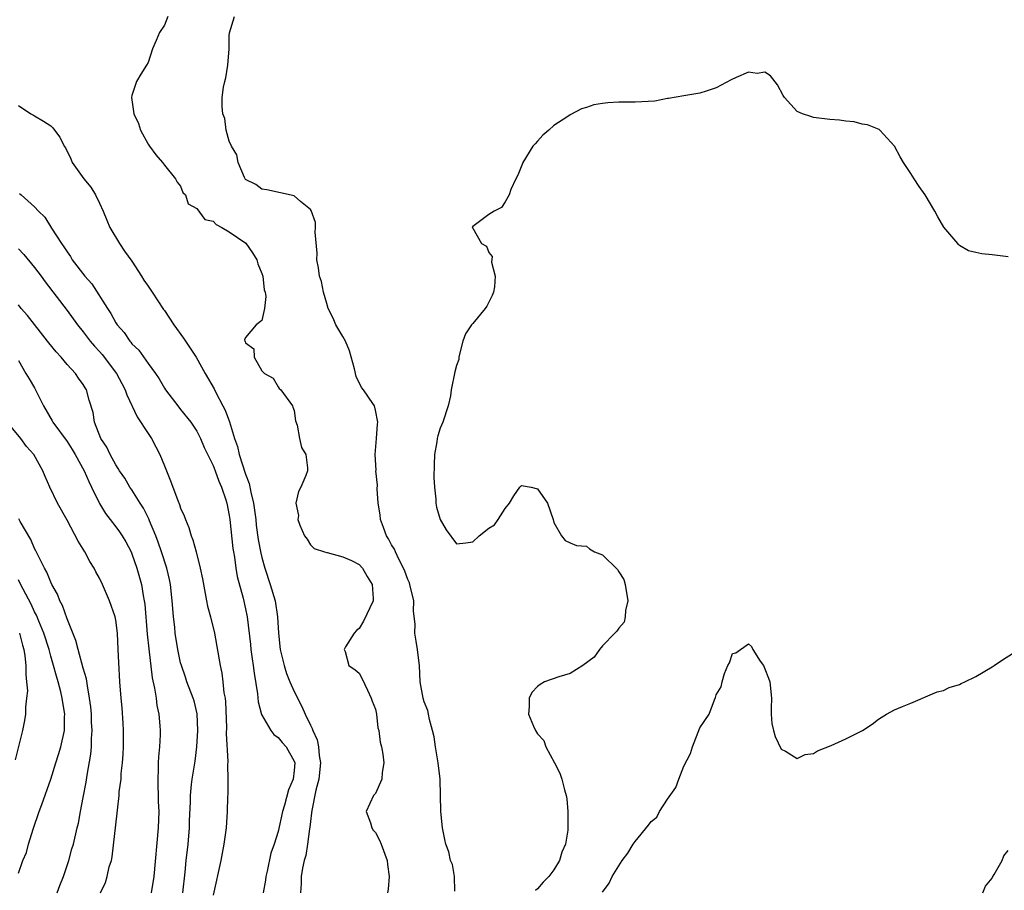
# Model space of a CAD drawing. Units: inches. Extents: x 2598000 to 2601000, y 1512000 to 1515000.
# Drawn here: x 2599001 to 2599123, y 1512129 to 1512237 of the extents above; entities that cross this region are included whole.
import ezdxf

# ---------------------------------------------------------------- set-up
doc = ezdxf.new("R2010")
doc.units = ezdxf.units.IN
doc.header["$MEASUREMENT"] = 0
doc.layers.add('LD25981512_2ft', color=53, linetype='Continuous')

msp = doc.modelspace()

# ---------------------------------------------------------------- linework, layer by layer
at = {"layer": 'LD25981512_2ft'}
for points, elevation in [([(2599019.44, 1512237), (2599019, 1512235.92), (2599018.39, 1512235), (2599017.98, 1512234.02), (2599017.53, 1512233), (2599017, 1512231.33), (2599016.81, 1512231), (2599016.11, 1512229.89), (2599015.56, 1512229), (2599015, 1512227.26), (2599014.94, 1512227), (2599015.25, 1512225), (2599015.81, 1512223.81), (2599016.04, 1512223), (2599017, 1512221.25), (2599017.16, 1512221), (2599017.94, 1512219.94), (2599018.76, 1512219), (2599019, 1512218.65), (2599020.37, 1512217), (2599020.56, 1512216.56), (2599021, 1512216.07), (2599021.29, 1512215.29), (2599021.58, 1512215), (2599021.92, 1512213.92), (2599023, 1512213.34), (2599023.98, 1512211.98), (2599025, 1512211.76), (2599025.36, 1512211.36), (2599026.09, 1512211), (2599027, 1512210.46), (2599029.04, 1512209.04), (2599029.86, 1512207.86), (2599030.39, 1512207), (2599030.5, 1512206.5), (2599031, 1512205.34), (2599031.11, 1512205), (2599031.3, 1512203.3), (2599031.4, 1512203), (2599031.5, 1512202.5), (2599031.33, 1512201), (2599031, 1512199.53), (2599030.32, 1512199), (2599029, 1512197.42), (2599028.87, 1512197.13), (2599028.92, 1512197), (2599028.96, 1512196.96), (2599029, 1512196.76), (2599030.02, 1512196.02), (2599030.07, 1512195), (2599031, 1512193.31), (2599031.35, 1512193), (2599032.42, 1512192.42), (2599033, 1512191.37), (2599033.15, 1512191.15), (2599033.33, 1512191), (2599034.77, 1512189), (2599034.83, 1512188.83), (2599035, 1512188.44), (2599035.16, 1512187.16), (2599035.37, 1512186.63), (2599035.65, 1512185), (2599035.89, 1512183.89), (2599036.42, 1512183), (2599036.64, 1512181.36), (2599036.64, 1512181), (2599036.43, 1512180.43), (2599035.83, 1512179), (2599035.53, 1512178.47), (2599035.21, 1512177), (2599035.51, 1512175.51), (2599035.45, 1512175), (2599035.68, 1512174.32), (2599036.27, 1512173), (2599036.58, 1512172.58), (2599037, 1512171.9), (2599037.45, 1512171.45), (2599038.75, 1512171), (2599039, 1512170.93), (2599039.06, 1512170.94), (2599041, 1512170.42), (2599042.04, 1512169.96), (2599043, 1512169.44), (2599043.42, 1512169), (2599043.97, 1512167.97), (2599044.62, 1512167), (2599044.72, 1512165.28), (2599044.72, 1512165), (2599043.53, 1512162.47), (2599043, 1512161.57), (2599042.69, 1512161.31), (2599042.37, 1512161), (2599041.3, 1512159.3), (2599041.14, 1512159), (2599041.27, 1512158.73), (2599041.74, 1512157), (2599042.49, 1512156.49), (2599043, 1512156.07), (2599043.38, 1512155.38), (2599044.03, 1512153.97), (2599044.5, 1512153), (2599044.61, 1512152.61), (2599045, 1512151.62), (2599045.13, 1512151), (2599045.32, 1512149.32), (2599045.42, 1512149), (2599045.57, 1512147.57), (2599045.74, 1512147), (2599045.93, 1512146.07), (2599046.04, 1512145), (2599045.83, 1512143.83), (2599045.81, 1512143), (2599045, 1512141.25), (2599044.78, 1512141), (2599043.88, 1512139), (2599044.38, 1512137.62), (2599044.55, 1512137), (2599044.73, 1512136.73), (2599045, 1512136.45), (2599045.49, 1512135.49), (2599045.72, 1512135), (2599046.45, 1512133), (2599046.49, 1512132.49), (2599046.69, 1512131), (2599046.56, 1512129.44), (2599046.5, 1512129)], 7856), ([(2599054.8, 1512129.2), (2599054.75, 1512131), (2599054.49, 1512132.49), (2599054.26, 1512133), (2599054.05, 1512134.05), (2599053.67, 1512135), (2599053.58, 1512135.58), (2599053.28, 1512137), (2599053.08, 1512139), (2599052.97, 1512143), (2599052.74, 1512145), (2599052.4, 1512147), (2599052.23, 1512148.23), (2599052.05, 1512149), (2599051.66, 1512150.34), (2599051.56, 1512151), (2599051.47, 1512151.47), (2599051, 1512152.52), (2599050.87, 1512153), (2599050.52, 1512155), (2599050.42, 1512157), (2599050.36, 1512157.64), (2599050.21, 1512159), (2599050.02, 1512160.02), (2599049.88, 1512161), (2599049.9, 1512162.1), (2599049.71, 1512163.71), (2599049.73, 1512165), (2599049.26, 1512167), (2599049.2, 1512167.2), (2599049, 1512167.6), (2599048.63, 1512168.63), (2599048.47, 1512169), (2599047.89, 1512170.11), (2599047.49, 1512171), (2599047.35, 1512171.35), (2599047, 1512171.9), (2599046.62, 1512172.62), (2599046.37, 1512173), (2599046.02, 1512174.02), (2599045.62, 1512175), (2599045.57, 1512175.57), (2599045.34, 1512177), (2599045.22, 1512178.78), (2599045.25, 1512179.25), (2599045.07, 1512181), (2599045.08, 1512181.08), (2599044.98, 1512183), (2599045.12, 1512185), (2599045.26, 1512186.74), (2599045.29, 1512187), (2599045, 1512188.49), (2599044.88, 1512189), (2599044.7, 1512189.3), (2599043.54, 1512191), (2599043.28, 1512191.28), (2599042.62, 1512192.62), (2599042.42, 1512193.58), (2599041.81, 1512195.81), (2599041.32, 1512197), (2599041, 1512197.57), (2599040.13, 1512199), (2599039.8, 1512199.8), (2599039.2, 1512201), (2599039, 1512201.64), (2599038.62, 1512203), (2599038.34, 1512204.34), (2599038.12, 1512205), (2599038.01, 1512206.01), (2599037.79, 1512207), (2599037.81, 1512207.81), (2599037.59, 1512210.41), (2599037.63, 1512211), (2599037.61, 1512211.61), (2599037.1, 1512213.1), (2599037, 1512213.22), (2599035.79, 1512214.21), (2599035, 1512214.91), (2599031.64, 1512215.64), (2599031, 1512215.72), (2599030.28, 1512216.28), (2599029, 1512216.92), (2599028.86, 1512217.14), (2599028.1, 1512219), (2599027.94, 1512219.94), (2599027.26, 1512221), (2599027, 1512221.64), (2599026.63, 1512223), (2599026.43, 1512224.43), (2599026.21, 1512225), (2599026.12, 1512225.88), (2599026.12, 1512227), (2599026.3, 1512228.3), (2599026.43, 1512229), (2599026.56, 1512229.44), (2599026.81, 1512231), (2599026.96, 1512233), (2599027, 1512234.6), (2599027.03, 1512234.97), (2599027.63, 1512237)], 7854), ([(2599123, 1512207.39), (2599121, 1512207.63), (2599119.73, 1512207.73), (2599119, 1512207.9), (2599118.12, 1512208.12), (2599117, 1512208.78), (2599116.88, 1512208.88), (2599116.79, 1512209), (2599115.04, 1512211.04), (2599114.31, 1512212.31), (2599113.94, 1512213), (2599112.76, 1512215), (2599112.04, 1512216.04), (2599111.4, 1512217), (2599111, 1512217.65), (2599110.09, 1512219), (2599109.69, 1512219.69), (2599109, 1512221.03), (2599107.18, 1512223), (2599107.07, 1512223.07), (2599105.66, 1512223.66), (2599105, 1512223.74), (2599104.01, 1512224.01), (2599103, 1512224.09), (2599102.22, 1512224.22), (2599101, 1512224.31), (2599099, 1512224.55), (2599098.65, 1512224.65), (2599097.65, 1512225), (2599097, 1512225.29), (2599095.42, 1512227), (2599095.24, 1512227.24), (2599094.55, 1512228.55), (2599093.69, 1512229.69), (2599093, 1512230.13), (2599092.04, 1512229.96), (2599091, 1512230.12), (2599089.46, 1512229.46), (2599088.83, 1512229.17), (2599087, 1512228.2), (2599085.77, 1512227.77), (2599085, 1512227.56), (2599083, 1512227.23), (2599081.12, 1512226.88), (2599081, 1512226.87), (2599079.43, 1512226.57), (2599077, 1512226.42), (2599075.55, 1512226.45), (2599075, 1512226.42), (2599073.63, 1512226.37), (2599073, 1512226.28), (2599071.91, 1512226.09), (2599071, 1512225.78), (2599070.39, 1512225.61), (2599069, 1512224.88), (2599068.6, 1512224.6), (2599067, 1512223.55), (2599066.36, 1512223), (2599065.65, 1512222.35), (2599065, 1512221.64), (2599064.68, 1512221.32), (2599064.42, 1512221), (2599063.16, 1512219), (2599063.12, 1512218.88), (2599062.57, 1512217.43), (2599062.3, 1512217), (2599061.68, 1512215.68), (2599061.5, 1512215), (2599061, 1512214.14), (2599060.55, 1512213.45), (2599059.65, 1512213), (2599059, 1512212.58), (2599057, 1512211.1), (2599056.93, 1512211), (2599057, 1512210.89), (2599058.06, 1512209), (2599058.69, 1512208.69), (2599059, 1512207.92), (2599059.4, 1512207.4), (2599059.3, 1512206.7), (2599059.77, 1512205), (2599059.68, 1512203.68), (2599059.55, 1512203), (2599059.4, 1512202.6), (2599058.72, 1512201.28), (2599058.54, 1512201), (2599057, 1512199.15), (2599056.84, 1512199), (2599056.11, 1512197.89), (2599055.78, 1512197), (2599055.37, 1512195.37), (2599055.3, 1512195), (2599055.28, 1512194.72), (2599055, 1512194), (2599054.8, 1512193.2), (2599054.36, 1512191), (2599054.24, 1512190.24), (2599053.99, 1512189), (2599053.33, 1512187), (2599053, 1512186.24), (2599052.68, 1512185.32), (2599052.61, 1512185), (2599052.56, 1512184.56), (2599052.27, 1512183), (2599052.25, 1512181.75), (2599052.2, 1512180.2), (2599052.28, 1512179), (2599052.47, 1512177.53), (2599052.47, 1512177), (2599052.54, 1512176.54), (2599052.99, 1512175), (2599053.72, 1512173.72), (2599055, 1512172.01), (2599056.14, 1512172.14), (2599057, 1512172.26), (2599057.8, 1512173), (2599059, 1512173.92), (2599059.67, 1512174.33), (2599060.14, 1512175), (2599061, 1512176.34), (2599061.53, 1512177), (2599062.06, 1512177.94), (2599062.81, 1512179), (2599063, 1512179.19), (2599064.18, 1512179), (2599065, 1512178.8), (2599066.2, 1512177), (2599066.9, 1512175), (2599067, 1512174.63), (2599067.95, 1512173), (2599068.4, 1512172.4), (2599069, 1512172.13), (2599069.8, 1512171.8), (2599071, 1512171.7), (2599071.38, 1512171.38), (2599072, 1512171), (2599073, 1512170.66), (2599074.83, 1512168.83), (2599075, 1512168.55), (2599075.61, 1512167.61), (2599075.79, 1512167), (2599076.12, 1512165), (2599075.81, 1512163.81), (2599075.8, 1512163), (2599075.66, 1512162.34), (2599075, 1512161.62), (2599074.77, 1512161.23), (2599074.5, 1512161), (2599073, 1512159.43), (2599072.63, 1512159), (2599071.95, 1512158.05), (2599070.55, 1512157), (2599069, 1512156.03), (2599067.6, 1512155.6), (2599065.83, 1512155), (2599065.32, 1512154.68), (2599065, 1512154.44), (2599064.3, 1512153.7), (2599063.97, 1512153), (2599063.97, 1512151.97), (2599063.87, 1512151), (2599064.48, 1512149.52), (2599064.72, 1512149), (2599065, 1512148.61), (2599065.76, 1512147.76), (2599066.02, 1512147), (2599067.08, 1512145), (2599067.73, 1512143.73), (2599067.98, 1512143), (2599068.29, 1512141.71), (2599068.52, 1512141), (2599068.6, 1512140.6), (2599068.73, 1512139), (2599068.72, 1512137.28), (2599068.74, 1512137), (2599068.71, 1512136.71), (2599068.45, 1512135), (2599068, 1512134), (2599067.7, 1512133), (2599067, 1512131.82), (2599066.38, 1512131), (2599065.67, 1512130.33), (2599065, 1512129.49), (2599064.73, 1512129.27)], 7852), ([(2599001, 1512226.02), (2599002.55, 1512225), (2599002.85, 1512224.85), (2599003, 1512224.76), (2599004.09, 1512224.09), (2599005, 1512223.5), (2599005.26, 1512223.26), (2599005.47, 1512223), (2599006.13, 1512222.13), (2599006.65, 1512221), (2599006.81, 1512220.81), (2599007.47, 1512219.47), (2599007.65, 1512219), (2599009.07, 1512217), (2599009.94, 1512215.94), (2599010.5, 1512215), (2599011, 1512213.99), (2599011.46, 1512213), (2599011.89, 1512211.89), (2599012.29, 1512211), (2599013.47, 1512209), (2599014.09, 1512208.09), (2599015, 1512206.82), (2599016.16, 1512205), (2599016.48, 1512204.48), (2599017, 1512203.76), (2599017.48, 1512203), (2599018.89, 1512200.89), (2599019, 1512200.74), (2599020.16, 1512199), (2599021.37, 1512197.37), (2599022.91, 1512195), (2599024.02, 1512193), (2599025.12, 1512191.12), (2599025.35, 1512190.65), (2599026.22, 1512189), (2599026.48, 1512188.48), (2599027.02, 1512187.02), (2599027.64, 1512185), (2599027.99, 1512183.99), (2599028.22, 1512183), (2599029, 1512180.6), (2599029.43, 1512179.43), (2599029.64, 1512178.36), (2599029.97, 1512177), (2599030.25, 1512175), (2599030.32, 1512174.32), (2599030.56, 1512172.56), (2599030.87, 1512170.87), (2599031, 1512170.34), (2599031.38, 1512169), (2599032.05, 1512167), (2599032.64, 1512165), (2599032.94, 1512163), (2599033.05, 1512161), (2599033.28, 1512159), (2599033.74, 1512157), (2599034.03, 1512156.03), (2599034.45, 1512155), (2599035, 1512153.8), (2599035.95, 1512151.95), (2599036.35, 1512151), (2599037, 1512149.66), (2599037.23, 1512149.23), (2599037.28, 1512149), (2599037.84, 1512147.84), (2599038, 1512147), (2599038.09, 1512145.91), (2599038.25, 1512145), (2599038.02, 1512143), (2599037.66, 1512141.66), (2599037.16, 1512139.16), (2599037.13, 1512138.86), (2599037, 1512137.8), (2599036.93, 1512137.07), (2599036.89, 1512136.89), (2599036.65, 1512135), (2599036.41, 1512133.59), (2599036.24, 1512133), (2599036.02, 1512132.02), (2599035.85, 1512131), (2599035.85, 1512130.15), (2599035.76, 1512129)], 7858), ([(2599001.16, 1512215.16), (2599001.35, 1512215), (2599003, 1512213.52), (2599003.5, 1512213), (2599004.26, 1512212.26), (2599005.1, 1512210.9), (2599006.31, 1512209), (2599006.62, 1512208.62), (2599007, 1512207.99), (2599007.41, 1512207.41), (2599007.65, 1512207), (2599009.2, 1512205), (2599010.04, 1512204.04), (2599011.97, 1512201), (2599012.39, 1512200.39), (2599013, 1512199.24), (2599013.16, 1512199), (2599014.04, 1512198.04), (2599014.72, 1512197), (2599014.86, 1512196.86), (2599015, 1512196.65), (2599015.86, 1512195.86), (2599017, 1512194.24), (2599017.92, 1512193), (2599018.35, 1512192.35), (2599019, 1512191.2), (2599019.13, 1512191), (2599020.64, 1512189), (2599021, 1512188.58), (2599022.26, 1512187), (2599023, 1512185.89), (2599023.44, 1512185), (2599023.89, 1512183.89), (2599025, 1512181.65), (2599025.25, 1512181), (2599025.71, 1512179.71), (2599026.03, 1512179), (2599026.56, 1512177.44), (2599026.69, 1512177), (2599027, 1512175.48), (2599027.07, 1512175), (2599027.43, 1512171.43), (2599027.5, 1512171), (2599027.62, 1512170.38), (2599027.81, 1512169), (2599027.97, 1512167.97), (2599028.7, 1512165.3), (2599029, 1512163.98), (2599029.19, 1512163), (2599029.61, 1512159.61), (2599029.67, 1512159), (2599029.82, 1512157.82), (2599029.95, 1512157), (2599030.05, 1512156.05), (2599030.47, 1512153.53), (2599030.55, 1512152.55), (2599030.97, 1512150.97), (2599032.12, 1512149), (2599032.5, 1512148.5), (2599033, 1512148.15), (2599033.52, 1512147.52), (2599033.99, 1512147), (2599035, 1512145.21), (2599035.07, 1512145), (2599035, 1512144.09), (2599034.88, 1512143), (2599034.31, 1512141.69), (2599033.79, 1512139.79), (2599033.54, 1512139), (2599033, 1512136.55), (2599032.52, 1512135), (2599032.13, 1512133.87), (2599031.67, 1512131.67), (2599031.5, 1512131), (2599031.44, 1512130.56), (2599031.18, 1512129)], 7860), ([(2599001, 1512208.34), (2599001.67, 1512207.67), (2599003, 1512206.06), (2599003.82, 1512205), (2599004.3, 1512204.3), (2599007, 1512200.75), (2599008.3, 1512199), (2599009, 1512198.15), (2599009.86, 1512197), (2599010.38, 1512196.38), (2599011, 1512195.72), (2599011.33, 1512195.33), (2599013.11, 1512193), (2599013.77, 1512191.77), (2599014.15, 1512191), (2599014.36, 1512190.36), (2599015.65, 1512187.65), (2599017, 1512185.59), (2599017.41, 1512185), (2599017.96, 1512183.96), (2599018.45, 1512183), (2599019, 1512181.62), (2599019.76, 1512179.76), (2599020.65, 1512177.35), (2599020.86, 1512176.86), (2599021, 1512176.42), (2599021.44, 1512175.44), (2599021.58, 1512175), (2599022.01, 1512174.01), (2599022.31, 1512173), (2599022.51, 1512172.51), (2599022.92, 1512171), (2599023.42, 1512169), (2599023.68, 1512167.68), (2599024.17, 1512165), (2599024.31, 1512164.31), (2599024.67, 1512163), (2599025.16, 1512161), (2599025.86, 1512157), (2599026.08, 1512156.08), (2599026.22, 1512155), (2599026.34, 1512153.66), (2599026.47, 1512153), (2599026.52, 1512152.52), (2599026.64, 1512149.36), (2599026.63, 1512148.63), (2599026.82, 1512145.18), (2599026.79, 1512144.79), (2599026.82, 1512143), (2599026.81, 1512141.19), (2599026.79, 1512140.79), (2599026.74, 1512139), (2599026.6, 1512137), (2599026.33, 1512135), (2599026.12, 1512133.88), (2599025.95, 1512133), (2599025, 1512128.71)], 7862), ([(2599021.25, 1512129), (2599021.56, 1512131.56), (2599021.69, 1512133), (2599021.92, 1512135), (2599022.09, 1512137), (2599022.11, 1512137.89), (2599022.2, 1512140.2), (2599022.2, 1512141), (2599022.35, 1512142.35), (2599022.4, 1512143), (2599022.77, 1512145.23), (2599023.01, 1512146.99), (2599023.13, 1512149), (2599023.05, 1512151.05), (2599022.65, 1512152.65), (2599022.55, 1512153), (2599021.78, 1512155), (2599021.59, 1512155.59), (2599021.09, 1512157), (2599021, 1512157.35), (2599020.65, 1512159), (2599020.34, 1512161), (2599020.28, 1512161.72), (2599020.12, 1512163), (2599020.02, 1512164.02), (2599019.97, 1512165), (2599019.75, 1512167), (2599019.63, 1512167.63), (2599019.29, 1512169), (2599018.64, 1512171), (2599018.23, 1512172.23), (2599017.94, 1512173), (2599017.18, 1512174.82), (2599017.08, 1512175.08), (2599016.41, 1512176.41), (2599016.02, 1512177), (2599015, 1512178.65), (2599014.75, 1512179), (2599014.11, 1512180.11), (2599013.46, 1512181), (2599013.3, 1512181.3), (2599013, 1512181.73), (2599012.32, 1512183), (2599011.91, 1512183.91), (2599011.17, 1512185), (2599010.4, 1512187), (2599010.2, 1512188.2), (2599009.73, 1512189.73), (2599009.39, 1512191), (2599009.23, 1512191.23), (2599009, 1512191.63), (2599008.41, 1512192.41), (2599008.04, 1512193), (2599007, 1512194.11), (2599006.28, 1512195), (2599005.66, 1512195.66), (2599004.76, 1512196.76), (2599004.6, 1512197), (2599002.14, 1512200.14), (2599001.36, 1512201), (2599001, 1512201.47)], 7864), ([(2599001, 1512194.59), (2599001.94, 1512193), (2599002.32, 1512192.32), (2599003, 1512191.22), (2599004.11, 1512189), (2599005.17, 1512187.17), (2599005.25, 1512187), (2599007, 1512184.6), (2599007.64, 1512183.65), (2599008.02, 1512183), (2599009.11, 1512181), (2599009.68, 1512179.68), (2599010.02, 1512179), (2599010.98, 1512176.98), (2599011.73, 1512175.73), (2599012.32, 1512175), (2599013, 1512174.12), (2599013.47, 1512173.47), (2599013.79, 1512173), (2599014.24, 1512172.24), (2599014.9, 1512171), (2599015, 1512170.77), (2599015.6, 1512169), (2599016.16, 1512167), (2599016.38, 1512165.62), (2599016.52, 1512165), (2599016.58, 1512164.58), (2599016.88, 1512160.88), (2599017.07, 1512159.07), (2599017.49, 1512155.49), (2599017.79, 1512154.21), (2599017.97, 1512153), (2599018.07, 1512152.07), (2599018.32, 1512151), (2599018.44, 1512149.56), (2599018.46, 1512149), (2599018.46, 1512148.46), (2599018.38, 1512147), (2599018.26, 1512145.74), (2599018.24, 1512145), (2599018.25, 1512144.25), (2599018.18, 1512143), (2599018.25, 1512140.25), (2599018.31, 1512139), (2599018.24, 1512137), (2599017.68, 1512131), (2599017.38, 1512129)], 7866), ([(2599011.13, 1512129), (2599011.74, 1512130.26), (2599011.96, 1512131), (2599012.2, 1512132.2), (2599012.46, 1512133), (2599012.56, 1512133.44), (2599013.17, 1512138.83), (2599013.2, 1512139.2), (2599013.42, 1512141), (2599013.44, 1512141.44), (2599013.66, 1512143), (2599013.69, 1512143.69), (2599013.84, 1512145), (2599013.91, 1512146.09), (2599013.94, 1512147), (2599013.94, 1512149), (2599013.91, 1512149.91), (2599013.78, 1512151.78), (2599013.67, 1512153), (2599013.51, 1512155), (2599013.37, 1512157.37), (2599013.31, 1512159), (2599013.21, 1512161), (2599013, 1512162.61), (2599012.93, 1512163), (2599012.24, 1512165), (2599011.37, 1512167), (2599011, 1512167.77), (2599010.55, 1512168.55), (2599010.34, 1512169), (2599009.82, 1512169.82), (2599009.2, 1512171), (2599008.35, 1512172.35), (2599007, 1512174.91), (2599005.83, 1512177), (2599004.88, 1512179), (2599004.29, 1512180.29), (2599004.01, 1512181), (2599002.91, 1512183), (2599002.01, 1512184.01), (2599001.3, 1512185), (2598999.35, 1512187.35)], 7868), ([(2599005.78, 1512129), (2599006.1, 1512129.89), (2599006.56, 1512131), (2599007.24, 1512133), (2599007.59, 1512134.41), (2599007.78, 1512135), (2599008.23, 1512137), (2599008.4, 1512137.6), (2599008.64, 1512139), (2599009, 1512140.75), (2599009.36, 1512142.64), (2599009.48, 1512143.48), (2599009.92, 1512146.08), (2599010, 1512147), (2599010.02, 1512148.02), (2599010.09, 1512149), (2599010.03, 1512150.03), (2599010, 1512151), (2599009.92, 1512151.92), (2599009.78, 1512153), (2599009.5, 1512154.5), (2599009.38, 1512155.38), (2599009, 1512156.68), (2599008.35, 1512159), (2599008.1, 1512160.1), (2599007, 1512162.77), (2599006.42, 1512164.42), (2599006.1, 1512165), (2599005.81, 1512165.8), (2599005.13, 1512167), (2599005, 1512167.27), (2599004.52, 1512168.52), (2599004.24, 1512169), (2599003.43, 1512170.57), (2599003.16, 1512171.16), (2599003, 1512171.42), (2599002.52, 1512172.52), (2599001.23, 1512174.77), (2599001.07, 1512175.07)], 7870), ([(2599001, 1512131.43), (2599001.55, 1512133), (2599002.02, 1512133.98), (2599002.26, 1512135), (2599002.84, 1512136.84), (2599003.55, 1512139), (2599003.88, 1512139.88), (2599005, 1512143), (2599005.61, 1512145), (2599005.95, 1512146.05), (2599006.22, 1512147), (2599006.67, 1512149), (2599006.7, 1512150.7), (2599006.72, 1512151), (2599006.46, 1512152.46), (2599006.4, 1512153), (2599006.22, 1512153.78), (2599005.9, 1512155), (2599005.68, 1512155.68), (2599005.35, 1512157), (2599005, 1512158.18), (2599004.78, 1512159), (2599004.14, 1512161), (2599003.52, 1512162.48), (2599003.23, 1512163.23), (2599003, 1512163.64), (2599002.58, 1512164.58), (2599001.58, 1512166.42), (2599001.2, 1512167.2), (2599001, 1512167.57)], 7872), ([(2599001.13, 1512161), (2599001.51, 1512159.51), (2599001.66, 1512159), (2599001.8, 1512158.2), (2599001.92, 1512157), (2599001.9, 1512155.9), (2599002.02, 1512155), (2599002.11, 1512153.89), (2599002.02, 1512153), (2599001.86, 1512151.86), (2599001.87, 1512151), (2599001.76, 1512150.24), (2599001.5, 1512149), (2599000.6, 1512145.4)], 7874), ([(2599073, 1512129.09), (2599073.81, 1512130.19), (2599074.2, 1512131), (2599075, 1512132.34), (2599075.43, 1512133), (2599076.1, 1512133.9), (2599076.76, 1512135), (2599077, 1512135.33), (2599078.65, 1512137.35), (2599079, 1512137.8), (2599079.67, 1512138.33), (2599080.02, 1512139), (2599081, 1512140.55), (2599082.03, 1512141.97), (2599082.38, 1512143), (2599083, 1512144.62), (2599083.84, 1512146.16), (2599084.1, 1512147), (2599085, 1512149.33), (2599086.12, 1512151), (2599086.8, 1512152.8), (2599086.93, 1512153.07), (2599087, 1512153.41), (2599087.62, 1512154.38), (2599087.73, 1512155), (2599088.03, 1512156.03), (2599088.44, 1512157), (2599088.64, 1512157.36), (2599089, 1512158.51), (2599089.43, 1512158.57), (2599091, 1512159.69), (2599091.35, 1512159.35), (2599091.53, 1512159), (2599092.44, 1512157.55), (2599092.83, 1512157), (2599093, 1512156.61), (2599093.47, 1512155.47), (2599093.61, 1512155), (2599093.83, 1512153), (2599093.77, 1512151.77), (2599093.79, 1512151), (2599093.86, 1512149.86), (2599094.05, 1512149), (2599094.27, 1512148.27), (2599095, 1512146.7), (2599095.55, 1512146.45), (2599097, 1512145.54), (2599097.95, 1512146.05), (2599099, 1512146.15), (2599099.49, 1512146.51), (2599101.16, 1512147.16), (2599103, 1512147.98), (2599105.02, 1512149), (2599106.22, 1512149.78), (2599107, 1512150.39), (2599107.99, 1512151), (2599109, 1512151.54), (2599109.95, 1512151.95), (2599111, 1512152.37), (2599114.23, 1512153.77), (2599115, 1512153.95), (2599115.71, 1512154.29), (2599117, 1512154.69), (2599117.2, 1512154.8), (2599117.65, 1512155), (2599119, 1512155.66), (2599121, 1512156.84), (2599121.26, 1512157), (2599122.28, 1512157.71), (2599123.51, 1512158.49)], 7850), ([(2599119.88, 1512129), (2599120.2, 1512129.8), (2599121, 1512130.82), (2599121.06, 1512130.94), (2599121.26, 1512131.26), (2599122.23, 1512133), (2599122.45, 1512133.55), (2599123, 1512134.22)], 7848)]:
    msp.add_lwpolyline(points, dxfattribs=dict(at, elevation=elevation))

doc.saveas('drawing.dxf')
